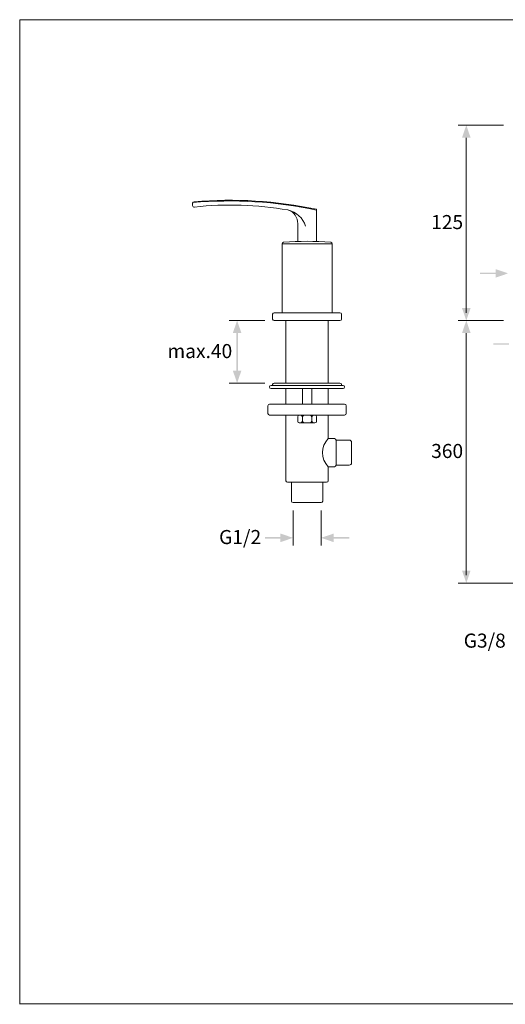
# Model space of a CAD drawing. Units: millimetres. Extents: x 10601 to 11492, y -934 to -304.
# Drawn here: x 10601 to 10912, y -934 to -304 of the extents above; entities that cross this region are included whole.
import ezdxf

# ---------------------------------------------------------------- set-up
doc = ezdxf.new("R2010")
doc.units = ezdxf.units.MM
doc.header["$MEASUREMENT"] = 0
for name, color, linetype, lineweight in [('0_Ном._пера__21', 7, 'Continuous', 20), ('2D - Общий_Ном._пера__5', 5, 'Continuous', 0), ('Аннотация - Общий_Ном._пера__1', 7, 'Continuous', 13), ('Аннотация - Текст_Ном._пера__5', 5, 'Continuous', 0)]:
    doc.layers.add(name, color=color, linetype=linetype, lineweight=lineweight)
doc.layers.add('0_Ном._пера__35', color=7, linetype='Continuous', lineweight=20, true_color=0x2731ed)
doc.styles.add('СГЕНЕРИР_СТИЛЬ_1', font='arial.ttf')

msp = doc.modelspace()

# ---------------------------------------------------------------- hatches: boundary and pattern name
at = {"layer": '2D - Общий_Ном._пера__5', "linetype": 'Continuous'}
for points in [[(10886.75, -372), (10884, -380), (10889.5, -380)], [(10886.75, -372), (10885, -380), (10888.5, -380)], [(10913.47, -466.81), (10905.47, -469.56), (10905.47, -464.06)], [(10913.47, -466.81), (10905.47, -465.06), (10905.47, -468.56)], [(10905.47, -466.31), (10895.47, -466.31), (10895.47, -467.3), (10905.47, -467.3)], [(10886.75, -497), (10884, -489), (10889.5, -489)], [(10886.75, -497), (10885, -489), (10888.5, -489)], [(10740.24, -497), (10737.49, -505), (10742.99, -505)], [(10886.75, -497), (10884, -505), (10889.5, -505)], [(10886.75, -497), (10885, -505), (10888.5, -505)], [(10740.74, -505), (10740.74, -515), (10739.76, -515), (10739.76, -505)], [(10740.74, -529), (10740.74, -515), (10739.76, -515), (10739.76, -529)], [(10913.97, -511.51), (10903.97, -511.51), (10903.97, -512.49), (10913.97, -512.49)], [(10740.24, -537), (10737.49, -529), (10742.99, -529)], [(10767.97, -635.52), (10757.97, -635.52), (10757.97, -636.51), (10767.97, -636.51)], [(10775.97, -636.02), (10767.97, -633.27), (10767.97, -638.77)], [(10775.97, -636.02), (10767.97, -637.77), (10767.97, -634.27)], [(10793.97, -636.02), (10801.97, -633.27), (10801.97, -638.77)], [(10793.97, -636.02), (10801.97, -637.77), (10801.97, -634.27)], [(10801.97, -635.52), (10811.97, -635.52), (10811.97, -636.51), (10801.97, -636.51)], [(10886.75, -664.93), (10884, -656.93), (10889.5, -656.93)], [(10886.64, -664.93), (10884.89, -656.93), (10888.39, -656.93)]]:
    msp.add_hatch(color=256, dxfattribs=at).paths.add_polyline_path(points)

# ---------------------------------------------------------------- linework, layer by layer
at = {"layer": '0_Ном._пера__21', "linetype": 'Continuous'}
for p, q in [((10601.27, -304.49), (11492.27, -304.49)), ((10601.27, -934.49), (10601.27, -304.49)), ((11492.27, -934.2), (10601.27, -934.2))]:
    msp.add_line(p, q, dxfattribs=at)
at = {"layer": '0_Ном._пера__35', "linetype": 'Continuous'}
for p, q in [((10881.64, -372), (10910.47, -372)), ((10886.75, -492), (10886.75, -380)), ((10735.21, -497), (10757.97, -497)), ((10881.64, -497), (10910.47, -497)), ((10886.75, -659.93), (10886.75, -505)), ((10735.21, -537), (10757.97, -537)), ((10775.97, -618.53), (10775.97, -641.02)), ((10793.97, -618.53), (10793.97, -641.02)), ((10881.64, -664.93), (10930.47, -664.93))]:
    msp.add_line(p, q, dxfattribs=at)
at = {"layer": 'Аннотация - Общий_Ном._пера__1', "linetype": 'Continuous'}
for p, q in [((10711.83, -421.93), (10711.83, -423.4)), ((10790.97, -425.78), (10790.97, -446.39)), ((10778.97, -434.78), (10778.97, -446.39)), ((10768.97, -447.92), (10768.97, -492)), ((10800.97, -448), (10768.97, -448)), ((10800.97, -447.92), (10800.97, -492)), ((10762.97, -493), (10762.97, -496)), ((10805.97, -492), (10763.97, -492)), ((10805.97, -497), (10763.97, -497)), ((10771.47, -497), (10771.47, -537)), ((10798.47, -497), (10798.47, -537)), ((10806.97, -493), (10806.97, -496)), ((10807.97, -538.5), (10761.97, -538.5)), ((10761.97, -540.5), (10807.97, -540.5)), ((10762.97, -538), (10762.97, -538.5)), ((10763.97, -537), (10805.97, -537)), ((10771.47, -540.5), (10771.47, -550.5)), ((10781.97, -540.5), (10781.97, -550.5)), ((10787.97, -540.5), (10787.97, -550.5)), ((10798.47, -540.5), (10798.47, -550.5)), ((10806.97, -538), (10806.97, -538.5)), ((10759.97, -551.5), (10759.97, -556.5)), ((10760.97, -550.5), (10808.97, -550.5)), ((10809.97, -551.5), (10809.97, -556.5)), ((10760.97, -557.5), (10808.97, -557.5)), ((10771.47, -557.5), (10771.47, -599.5)), ((10778.97, -558.5), (10778.97, -561.5)), ((10781.97, -559), (10781.97, -561)), ((10787.97, -561), (10787.97, -559)), ((10790.97, -558.5), (10790.97, -561.5)), ((10798.47, -557.5), (10798.47, -572.5)), ((10779.97, -562.5), (10789.97, -562.5)), ((10802.47, -572.5), (10798.47, -572.5)), ((10811.97, -573.5), (10803.47, -573.5)), ((10803.47, -589.5), (10803.47, -573.5)), ((10813.47, -588), (10813.47, -575)), ((10798.47, -590.5), (10798.47, -599.5)), ((10802.47, -590.5), (10798.47, -590.5)), ((10811.97, -589.5), (10803.47, -589.5)), ((10797.47, -600.5), (10772.47, -600.5)), ((10774.97, -612.5), (10774.97, -600.5)), ((10794.97, -612.5), (10794.97, -600.5)), ((10793.97, -613.5), (10775.97, -613.5))]:
    msp.add_line(p, q, dxfattribs=at)
for centre, radius, start, end in [((10712.83, -421.93), 1, 94.77137, 180), ((10735.27, -691.26), 270.77, 78.1285, 94.94576), ((10735.27, -690.76), 270.77, 78.1285, 94.77137), ((10712.83, -423.4), 1, 180, 276.48778), ((10736.45, -631.18), 208.12, 79.95869, 96.48778), ((10770.25, -434.61), 8.73, 357.4985, 73.38504), ((10769.34, -441.25), 15.39, 17.68985, 77.24415), ((10769.97, -447.92), 1, 94.7604, 180), ((10784.97, -628.04), 181.75, 85.2396, 94.7604), ((10799.97, -447.92), 1, 0, 85.2396), ((10763.97, -493), 1, 90, 180), ((10763.97, -496), 1, 180, 270), ((10805.97, -493), 1, 0, 90), ((10805.97, -496), 1, 270, 0), ((10761.97, -539.5), 1, 90, 180), ((10761.97, -539.5), 1, 180, 270), ((10763.97, -538), 1, 90, 180), ((10805.97, -538), 1, 0, 90), ((10807.97, -539.5), 1, 0, 90), ((10807.97, -539.5), 1, 270, 0), ((10760.97, -551.5), 1, 90, 180), ((10808.97, -551.5), 1, 0, 90), ((10760.97, -556.5), 1, 180, 270), ((10779.97, -558.5), 1, 90, 180), ((10780.47, -559), 1.5, 0, 90), ((10783.47, -559), 1.5, 90, 180), ((10786.47, -559), 1.5, 0, 90), ((10789.47, -559), 1.5, 90, 180), ((10789.97, -558.5), 1, 0, 90), ((10808.97, -556.5), 1, 270, 0), ((10779.97, -561.5), 1, 180, 270), ((10780.47, -561), 1.5, 270, 0), ((10783.47, -561), 1.5, 180, 270), ((10786.47, -561), 1.5, 270, 0), ((10789.47, -561), 1.5, 180, 270), ((10789.97, -561.5), 1, 270, 0), ((10807.62, -581.5), 12.84, 135.48527, 224.51473), ((10802.47, -573.5), 1, 0, 90), ((10811.97, -575), 1.5, 0, 90), ((10802.47, -589.5), 1, 270, 0), ((10811.97, -588), 1.5, 270, 0), ((10772.47, -599.5), 1, 180, 270), ((10797.47, -599.5), 1, 270, 0), ((10775.97, -612.5), 1, 180, 270), ((10793.97, -612.5), 1, 270, 0)]:
    msp.add_arc(centre, radius, start, end, dxfattribs=at)

# ---------------------------------------------------------------- texts
at = {"layer": 'Аннотация - Текст_Ном._пера__5', "linetype": 'Continuous', "char_height": 9, "attachment_point": 2, "style": 'СГЕНЕРИР_СТИЛЬ_1'}
for s, insert in [('\\A1;{\\fArial|b0|i0|c204|p38;125}', (10874.5, -429.48)), ('\\A1;{\\fArial|b0|i0|c204|p38;max.40}', (10716.4, -512.03)), ('\\A1;{\\fArial|b0|i0|c204|p38;360}', (10874.5, -575.95)), ('\\A1;{\\fArial|b0|i0|c204|p38;G1/2}', (10742.16, -631.01)), ('\\A1;{\\fArial|b0|i0|c204|p38;G3/8}', (10898.54, -697.29))]:
    msp.add_mtext(s, dxfattribs=dict(at, insert=insert))

doc.saveas('drawing.dxf')
